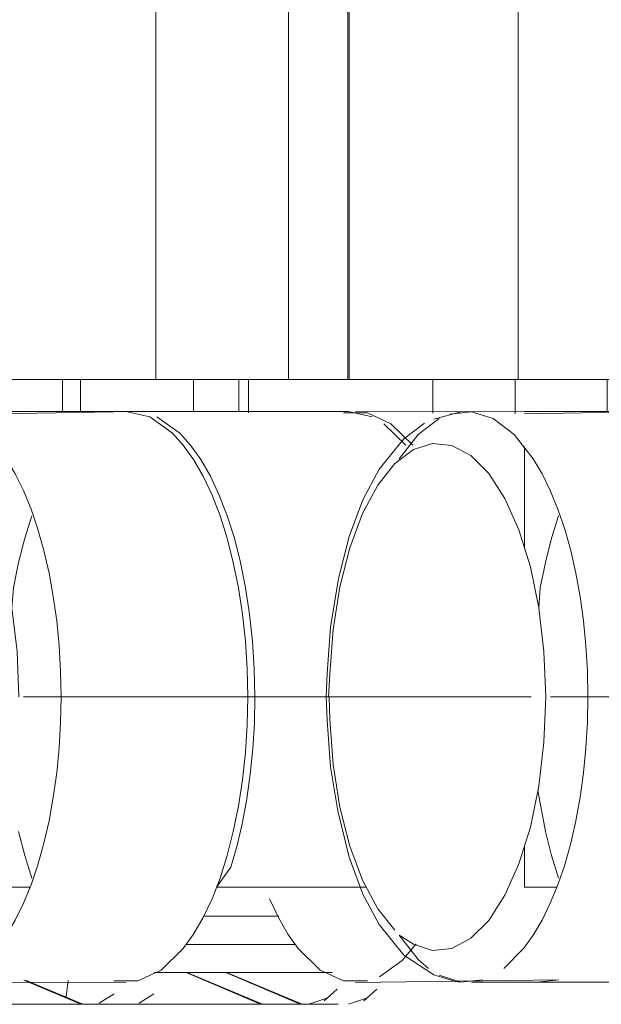
# Model space of a CAD drawing. Units: metres. Extents: x 8.2 to 23.9, y -13.6 to -1.7.
# Drawn here: x 23.6 to 23.7, y -8.8 to -8.7 of the extents above; entities that cross this region are included whole.
import ezdxf

# ---------------------------------------------------------------- set-up
doc = ezdxf.new("R2010")
doc.units = ezdxf.units.M
doc.header["$MEASUREMENT"] = 0

# ---------------------------------------------------------------- blocks, each defined once
blk = doc.blocks.new('ceb3c6ca-67a5-4320-a75e-d4e6eeb79d93')
at = {"color": 18, "lineweight": 9, "true_color": 0x000000}
for p, q in [((23.631847, -8.731291), (23.631847, -8.729282)), ((23.643559, -8.731377), (23.643559, -8.729282)), ((23.655186, -8.731403), (23.655186, -8.729282)), ((23.660363, -8.731436), (23.660363, -8.729282)), ((23.640745, -8.763122), (23.641732, -8.763122)), ((23.637763, -8.766675), (23.638026, -8.766675)), ((23.638535, -8.766675), (23.638187, -8.766675)), ((23.638247, -8.766675), (23.638535, -8.766675)), ((23.64432, -8.768675), (23.639634, -8.766675)), ((23.639685, -8.766675), (23.64444, -8.768675)), ((23.641035, -8.766675), (23.640687, -8.766675)), ((23.64682, -8.768675), (23.642134, -8.766675)), ((23.642185, -8.766675), (23.64694, -8.768675)), ((23.629402, -8.767156), (23.632994, -8.768675)), ((23.631848, -8.768175), (23.632076, -8.768175))]:
    blk.add_line(p, q, dxfattribs=at)
for points in [[(23.640745, -8.763122), (23.644232, -8.763122), (23.645405, -8.763122)], [(23.640745, -8.763122), (23.644232, -8.763122), (23.645405, -8.763122)], [(23.640745, -8.763122), (23.644277, -8.763122), (23.645471, -8.763122), (23.644277, -8.763122), (23.641732, -8.763122)], [(23.643978, -8.764911), (23.642585, -8.764911), (23.641056, -8.764911), (23.639636, -8.764911)], [(23.646325, -8.764911), (23.645227, -8.764911), (23.643978, -8.764911), (23.642585, -8.764911), (23.641056, -8.764911), (23.639636, -8.764911)], [(23.6419, -8.764911), (23.640127, -8.764911)], [(23.646478, -8.764911), (23.645085, -8.764911), (23.643556, -8.764911), (23.6419, -8.764911), (23.640127, -8.764911)], [(23.646478, -8.764911), (23.645085, -8.764911), (23.643556, -8.764911), (23.6419, -8.764911)], [(23.646325, -8.764911), (23.645227, -8.764911), (23.643978, -8.764911)], [(23.637627, -8.766675), (23.6394, -8.766675), (23.641056, -8.766675), (23.642585, -8.766675), (23.643978, -8.766675), (23.645227, -8.766675), (23.646325, -8.766675)], [(23.638114, -8.766675)], [(23.639056, -8.766675), (23.640127, -8.766675), (23.6419, -8.766675)], [(23.641056, -8.766675), (23.6394, -8.766675)], [(23.641056, -8.766675), (23.642585, -8.766675), (23.643978, -8.766675), (23.645227, -8.766675), (23.646325, -8.766675), (23.648042, -8.766675)], [(23.643556, -8.766675), (23.6419, -8.766675)], [(23.6419, -8.766675), (23.643556, -8.766675), (23.645085, -8.766675), (23.646478, -8.766675), (23.647727, -8.766675), (23.648825, -8.766675), (23.647727, -8.766675), (23.646478, -8.766675), (23.645085, -8.766675), (23.643556, -8.766675)], [(23.648651, -8.766675), (23.647265, -8.766675)], [(23.649406, -8.767042)], [(23.629505, -8.767157), (23.633114, -8.768675), (23.632038, -8.768675)], [(23.632076, -8.768175), (23.632201, -8.767175)], [(23.649141, -8.767728), (23.648332, -8.768465)], [(23.651641, -8.767728), (23.650832, -8.768465)], [(23.651862, -8.767199)], [(23.634162, -8.768598), (23.635092, -8.768022)], [(23.636662, -8.768598), (23.637592, -8.768022)], [(23.64856, -8.768271), (23.647358, -8.768675)], [(23.65106, -8.768271), (23.649858, -8.768675)], [(23.596538, -8.768675), (23.599266, -8.768675), (23.602466, -8.768675), (23.606064, -8.768675), (23.609976, -8.768675), (23.614109, -8.768675), (23.618368, -8.768675), (23.622651, -8.768675), (23.62686, -8.768675), (23.630894, -8.768675)], [(23.631016, -8.768675), (23.628289, -8.768675), (23.625089, -8.768675), (23.62149, -8.768675), (23.617579, -8.768675), (23.613445, -8.768675), (23.609187, -8.768675), (23.604903, -8.768675), (23.600695, -8.768675), (23.59666, -8.768675)], [(23.599038, -8.768675), (23.601766, -8.768675), (23.604966, -8.768675), (23.608564, -8.768675), (23.612476, -8.768675), (23.616609, -8.768675), (23.620868, -8.768675), (23.625152, -8.768675), (23.62936, -8.768675), (23.633394, -8.768675)], [(23.63807, -8.768675), (23.63466, -8.768675), (23.630894, -8.768675), (23.62686, -8.768675), (23.622651, -8.768675), (23.618368, -8.768675)], [(23.628516, -8.768675), (23.630707, -8.768675), (23.632309, -8.768675), (23.630707, -8.768675), (23.628516, -8.768675), (23.625789, -8.768675), (23.622589, -8.768675), (23.61899, -8.768675)], [(23.624391, -8.768675), (23.626818, -8.768675), (23.629198, -8.768675), (23.626818, -8.768675), (23.624391, -8.768675), (23.62194, -8.768675), (23.61949, -8.768675), (23.62194, -8.768675)], [(23.640569, -8.768675), (23.63716, -8.768675), (23.633394, -8.768675), (23.62936, -8.768675), (23.625152, -8.768675), (23.620868, -8.768675)], [(23.631016, -8.768675), (23.633207, -8.768675), (23.634809, -8.768675), (23.633207, -8.768675), (23.631016, -8.768675), (23.628289, -8.768675), (23.625089, -8.768675), (23.62149, -8.768675)], [(23.625792, -8.768675), (23.62744, -8.768675), (23.628901, -8.768675), (23.630162, -8.768675)], [(23.631211, -8.768675), (23.630162, -8.768675), (23.628901, -8.768675), (23.62744, -8.768675), (23.625792, -8.768675)], [(23.630162, -8.768675), (23.631211, -8.768675)], [(23.630894, -8.768675), (23.63466, -8.768675), (23.63807, -8.768675)], [(23.632038, -8.768675)], [(23.633286, -8.768675)], [(23.640227, -8.768675), (23.638765, -8.768675), (23.637118, -8.768675), (23.6353, -8.768675), (23.63333, -8.768675)], [(23.640227, -8.768675), (23.638765, -8.768675), (23.637118, -8.768675), (23.6353, -8.768675), (23.63333, -8.768675)], [(23.633394, -8.768675), (23.63716, -8.768675), (23.640569, -8.768675)], [(23.633614, -8.768675)], [(23.635786, -8.768675)], [(23.642727, -8.768675), (23.641266, -8.768675), (23.639618, -8.768675), (23.6378, -8.768675), (23.63583, -8.768675)], [(23.642727, -8.768675), (23.641266, -8.768675), (23.639618, -8.768675), (23.6378, -8.768675), (23.63583, -8.768675)], [(23.636114, -8.768675)], [(23.643508, -8.768675), (23.641042, -8.768675), (23.63807, -8.768675), (23.641042, -8.768675), (23.643508, -8.768675)], [(23.646008, -8.768675), (23.643542, -8.768675), (23.640569, -8.768675), (23.643542, -8.768675), (23.646008, -8.768675)], [(23.643508, -8.768675), (23.64541, -8.768675), (23.643364, -8.768675)], [(23.646008, -8.768675), (23.647911, -8.768675), (23.645864, -8.768675)], [(23.64744, -8.768675)], [(23.64994, -8.768675)]]:
    blk.add_lwpolyline(points, dxfattribs=at)
for points in [[(23.631171, -8.768175)], [(23.629007, -8.768675), (23.631225, -8.768675), (23.63333, -8.768675), (23.631225, -8.768675), (23.629007, -8.768675), (23.626697, -8.768675)], [(23.631507, -8.768675), (23.633725, -8.768675), (23.63583, -8.768675), (23.633725, -8.768675), (23.631507, -8.768675), (23.629198, -8.768675)], [(23.630134, -8.768675)], [(23.632309, -8.768675), (23.633614, -8.768675)], [(23.634809, -8.768675), (23.636114, -8.768675)], [(23.642537, -8.768675), (23.641488, -8.768675), (23.640227, -8.768675), (23.641488, -8.768675), (23.642537, -8.768675)], [(23.645037, -8.768675), (23.643988, -8.768675), (23.642727, -8.768675), (23.643988, -8.768675), (23.645037, -8.768675)], [(23.646704, -8.768675), (23.64541, -8.768675), (23.646704, -8.768675)], [(23.649204, -8.768675), (23.647911, -8.768675), (23.649204, -8.768675)]]:
    blk.add_lwpolyline(points, close=True, dxfattribs=at)
blk = doc.blocks.new('aa6449fd-037e-426b-a39e-48a7b7571c55')
at = {"color": 18, "lineweight": 9, "true_color": 0x000000}
blk.add_lwpolyline([(23.624597, -8.729282), (23.618609, -8.729282), (23.624597, -8.729282), (23.633436, -8.729282), (23.632374, -8.729282), (23.624572, -8.729282)], dxfattribs=at)
blk = doc.blocks.new('6ccc55f2-69fb-405e-ac6d-da4cb374011d')
at = {"color": 18, "lineweight": 9, "true_color": 0x000000}
blk.add_lwpolyline([(23.668914, -8.587047), (23.668914, -8.729282), (23.660555, -8.729282), (23.649908, -8.729282), (23.649908, -8.5284), (23.649829, -8.729282), (23.666638, -8.729282), (23.661333, -8.729282), (23.650347, -8.729282), (23.642476, -8.729282), (23.649829, -8.729282), (23.646082, -8.729282)], dxfattribs=at)
blk = doc.blocks.new('21fffa31-56bf-4197-92ca-ca93c1c63b29')
at = {"color": 18, "lineweight": 9, "true_color": 0x000000}
for points in [[(23.655478, -8.749291), (23.654398, -8.749291), (23.642638, -8.749291)], [(23.655478, -8.749291), (23.65649, -8.749291)]]:
    blk.add_lwpolyline(points, dxfattribs=at)
blk = doc.blocks.new('aa3cfdf4-99c2-4a0b-8f24-f1d62921bb31')
at = {"color": 18, "lineweight": 9, "true_color": 0x000000}
blk.add_lwpolyline([(23.627765, -8.731291), (23.641333, -8.731291), (23.649859, -8.731291), (23.63629, -8.731291)], dxfattribs=at)
blk = doc.blocks.new('e2ddc7b2-d414-4918-86af-008a75d49412')
at = {"color": 18, "lineweight": 9, "true_color": 0x000000}
for points in [[(23.636268, -8.731291)], [(23.638686, -8.731291), (23.637233, -8.731291)], [(23.640943, -8.731291), (23.63965, -8.731291), (23.638212, -8.731291)], [(23.627765, -8.761291), (23.629793, -8.761291), (23.627765, -8.761291), (23.627765, -8.75866)]]:
    blk.add_lwpolyline(points, dxfattribs=at)
blk = doc.blocks.new('699c80d1-3d2d-421a-ac5d-db332e0ac293')
at = {"color": 18, "lineweight": 9, "true_color": 0x000000}
blk.add_lwpolyline([(23.646048, -8.764257), (23.645444, -8.763205), (23.644886, -8.762019)], dxfattribs=at)
blk = doc.blocks.new('40e71147-9d8c-4529-8575-f65fa6ba128a')
at = {"color": 18, "lineweight": 9, "true_color": 0x000000}
for points in [[(23.627765, -8.731436), (23.63629, -8.731291)], [(23.633948, -8.731291), (23.634987, -8.731291)]]:
    blk.add_lwpolyline(points, dxfattribs=at)
blk = doc.blocks.new('5ddae4ae-6ae5-4b02-add4-6fdc5fcab0ee')
at = {"color": 18, "lineweight": 9, "true_color": 0x000000}
blk.add_line((23.627765, -8.739921), (23.627765, -8.73351), dxfattribs=at)
for points in [[(23.638686, -8.731291), (23.640091, -8.731291), (23.641312, -8.731291)], [(23.641669, -8.731291)]]:
    blk.add_lwpolyline(points, dxfattribs=at)
blk = doc.blocks.new('1fc1b6b8-e41f-4e88-be9a-b6d3ea20e877')
at = {"color": 18, "lineweight": 9, "true_color": 0x000000}
for points in [[(23.633948, -8.731291)], [(23.642244, -8.731291)]]:
    blk.add_lwpolyline(points, dxfattribs=at)
blk = doc.blocks.new('c4ebb12a-2931-451a-9b49-d071dd70f60d')
at = {"color": 18, "lineweight": 9, "true_color": 0x000000}
blk.add_lwpolyline([(23.642476, -8.731291)], close=True, dxfattribs=at)
blk = doc.blocks.new('82e67eb6-a1c3-4d7d-99ba-f897d187dd17')
at = {"color": 18, "lineweight": 9, "true_color": 0x000000}
blk.add_line((23.646048, -8.764257), (23.646694, -8.765165), dxfattribs=at)
blk.add_lwpolyline([(23.633436, -8.731291), (23.634596, -8.731291)], dxfattribs=at)
blk = doc.blocks.new('969eb753-8cc1-4ed4-a676-6a737517314c')
at = {"color": 18, "lineweight": 9, "true_color": 0x000000}
for points in [[(23.629907, -8.737872), (23.629458, -8.73929), (23.629071, -8.740806), (23.628749, -8.742402)], [(23.628749, -8.742402), (23.628655, -8.743669), (23.628981, -8.746434), (23.62909, -8.749291)]]:
    blk.add_lwpolyline(points, dxfattribs=at)
blk = doc.blocks.new('ff7b4e73-8b07-4baa-a8fb-c52b2450616e')
at = {"color": 18, "lineweight": 9, "true_color": 0x000000}
blk.add_lwpolyline([(23.651064, -8.767204), (23.649559, -8.767204), (23.648084, -8.766516), (23.646694, -8.765165)], dxfattribs=at)
blk = doc.blocks.new('2e434709-8305-45eb-9ab2-5cb646ea8398')
at = {"color": 18, "lineweight": 9, "true_color": 0x000000}
for points in [[(23.629907, -8.76071), (23.629458, -8.759291), (23.629071, -8.757776)], [(23.662955, -8.767159), (23.661727, -8.767272)]]:
    blk.add_lwpolyline(points, dxfattribs=at)
blk = doc.blocks.new('ff85d0b1-bf7b-496f-a3aa-bf67ed18773f')
at = {"color": 18, "lineweight": 9, "true_color": 0x000000}
for p, q in [((23.632965, -8.731291), (23.632965, -8.729282)), ((23.642953, -8.729282), (23.642953, -8.731291))]:
    blk.add_line(p, q, dxfattribs=at)
blk = doc.blocks.new('29668410-e251-43df-b604-c8c16d399ef9')
at = {"color": 18, "lineweight": 9, "true_color": 0x000000}
blk.add_lwpolyline([(23.663101, -8.767128), (23.650312, -8.767291)], dxfattribs=at)
blk = doc.blocks.new('7c1ff0b9-2347-4083-b03f-1940e46489db')
at = {"color": 18, "lineweight": 9, "true_color": 0x000000}
blk.add_line((23.650312, -8.731291), (23.660966, -8.731307), dxfattribs=at)
blk.add_lwpolyline([(23.61546, -8.749849), (23.616405, -8.749291)], dxfattribs=at)
blk = doc.blocks.new('4a672ddf-064c-48e0-897c-a3a90f003222')
at = {"color": 18, "lineweight": 9, "true_color": 0x000000}
blk.add_line((23.640091, -8.731291), (23.640091, -8.729282), dxfattribs=at)
blk = doc.blocks.new('af646684-a5f4-416b-b0f6-4a0ec564293a')
at = {"color": 18, "lineweight": 9, "true_color": 0x000000}
blk.add_line((23.64858, -8.749291), (23.649033, -8.749291), dxfattribs=at)
blk = doc.blocks.new('00631808-c17f-434e-ae18-a26764ee9abc')
at = {"color": 18, "lineweight": 9, "true_color": 0x000000}
blk.add_lwpolyline([(23.649559, -8.731377), (23.651064, -8.731377), (23.652539, -8.732066), (23.653929, -8.733416)], dxfattribs=at)
blk = doc.blocks.new('81f41d7e-8fe2-4c08-9cbe-58cc42988d60')
at = {"color": 18, "lineweight": 9, "true_color": 0x000000}
blk.add_line((23.616787, -8.758792), (23.617528, -8.760781), dxfattribs=at)
for points in [[(23.649859, -8.731291), (23.651356, -8.731636)], [(23.616562, -8.758857), (23.617131, -8.760557)], [(23.653248, -8.765921), (23.651809, -8.766945)]]:
    blk.add_lwpolyline(points, dxfattribs=at)
blk = doc.blocks.new('742cf1d5-d02d-49e8-82b8-6a4d1b6e07be')
at = {"color": 18, "lineweight": 9, "true_color": 0x000000}
blk.add_line((23.65159, -8.749291), (23.651138, -8.749291), dxfattribs=at)
blk.add_lwpolyline([(23.64201, -8.761291), (23.65099, -8.761291), (23.641545, -8.761291), (23.642452, -8.760019)], dxfattribs=at)
blk = doc.blocks.new('e8a70403-1ba2-4196-9c1c-ae2729810e6c')
at = {"color": 18, "lineweight": 9, "true_color": 0x000000}
blk.add_line((23.635012, -8.749291), (23.634559, -8.749291), dxfattribs=at)
blk.add_lwpolyline([(23.621063, -8.732739), (23.62003, -8.734018)], dxfattribs=at)
blk = doc.blocks.new('bd0aed0d-ef96-46af-ae90-9c85f4d3c8fc')
at = {"color": 18, "lineweight": 9, "true_color": 0x000000}
for points in [[(23.652087, -8.732066), (23.653476, -8.733416)], [(23.623403, -8.767239), (23.622042, -8.766806), (23.620161, -8.765567), (23.618594, -8.76365)]]:
    blk.add_lwpolyline(points, dxfattribs=at)
blk = doc.blocks.new('1be2e380-b934-4f52-87dc-9b7deb18b317')
at = {"color": 18, "lineweight": 9, "true_color": 0x000000}
for points in [[(23.637335, -8.731636), (23.635838, -8.731291)], [(23.638066, -8.766516), (23.63659, -8.767204), (23.635086, -8.767204)]]:
    blk.add_lwpolyline(points, dxfattribs=at)
blk = doc.blocks.new('1d29b10c-ba89-4877-91c4-6c846fa381b1')
at = {"color": 18, "lineweight": 9, "true_color": 0x000000}
blk.add_lwpolyline([(23.654139, -8.76487), (23.653248, -8.765921)], dxfattribs=at)
blk = doc.blocks.new('6d25af6a-1f54-4e96-a3c4-89cd55950bf1')
at = {"color": 18, "lineweight": 9, "true_color": 0x000000}
for p, q in [((23.624423, -8.731309), (23.635838, -8.731291)), ((23.635838, -8.767291), (23.624423, -8.767272))]:
    blk.add_line(p, q, dxfattribs=at)
blk.add_lwpolyline([(23.621447, -8.732034), (23.620161, -8.733014)], dxfattribs=at)
blk = doc.blocks.new('e4b4bdc6-7566-4afc-92bb-f23f2d69ffce')
at = {"color": 18, "lineweight": 9, "true_color": 0x000000}
blk.add_lwpolyline([(23.639227, -8.732661), (23.637787, -8.731636)], dxfattribs=at)
blk = doc.blocks.new('1766db5e-3dea-4448-9d6a-b72fe8988717')
at = {"color": 18, "lineweight": 9, "true_color": 0x000000}
blk.add_line((23.637569, -8.749291), (23.637117, -8.749291), dxfattribs=at)
blk = doc.blocks.new('abc85a45-76f2-46fa-a138-2c9eee938d7d')
at = {"color": 18, "lineweight": 9, "true_color": 0x000000}
blk.add_lwpolyline([(23.640101, -8.734324), (23.639455, -8.733416), (23.638775, -8.732661), (23.637335, -8.731636)], dxfattribs=at)
blk = doc.blocks.new('f776675e-bdae-46ba-adb3-0c7b79486d26')
at = {"color": 18, "lineweight": 9, "true_color": 0x000000}
blk.add_lwpolyline([(23.638066, -8.766516), (23.639455, -8.765165), (23.640101, -8.764257), (23.640706, -8.763205)], dxfattribs=at)
blk = doc.blocks.new('31a11117-f032-43b6-bbd2-dd518adb646e')
at = {"color": 18, "lineweight": 9, "true_color": 0x000000}
for points in [[(23.640554, -8.734324), (23.639908, -8.733416), (23.639227, -8.732661)], [(23.628655, -8.743669), (23.628125, -8.741084), (23.627406, -8.738764), (23.626522, -8.736781), (23.625502, -8.735201), (23.624377, -8.734074), (23.623185, -8.733436), (23.621963, -8.733307)]]:
    blk.add_lwpolyline(points, dxfattribs=at)
blk = doc.blocks.new('c08cd83d-f8b0-47f6-b496-dd68d38648c4')
at = {"color": 18, "lineweight": 9, "true_color": 0x000000}
blk.add_line((23.660966, -8.749291), (23.657985, -8.749291), dxfattribs=at)
blk.add_lwpolyline([(23.623185, -8.765146), (23.624377, -8.764507)], dxfattribs=at)
blk = doc.blocks.new('ebaf516a-7a54-4018-b978-9bc47f14b423')
at = {"color": 18, "lineweight": 9, "true_color": 0x000000}
blk.add_lwpolyline([(23.641716, -8.736563), (23.641158, -8.735377), (23.640554, -8.734324)], dxfattribs=at)
blk = doc.blocks.new('10da555d-2cfd-407a-851a-0b532ac290ca')
at = {"color": 18, "lineweight": 9, "true_color": 0x000000}
for points in [[(23.625786, -8.731742), (23.627094, -8.732739), (23.628306, -8.734268), (23.628863, -8.735218), (23.629382, -8.73628)], [(23.640101, -8.734324), (23.640706, -8.735377), (23.641264, -8.736563)], [(23.627715, -8.765141), (23.62645, -8.76641)]]:
    blk.add_lwpolyline(points, dxfattribs=at)
blk = doc.blocks.new('293e2193-80b8-414a-9bbf-ba88266b91ec')
at = {"color": 18, "lineweight": 9, "true_color": 0x000000}
blk.add_lwpolyline([(23.643837, -8.752556), (23.643932, -8.75093), (23.643964, -8.749291), (23.657533, -8.749291)], dxfattribs=at)
blk = doc.blocks.new('f99bf33f-4c64-4012-922c-9222f968b21f')
at = {"color": 18, "lineweight": 9, "true_color": 0x000000}
blk.add_lwpolyline([(23.642219, -8.759291), (23.64177, -8.76071), (23.641264, -8.762019), (23.640706, -8.763205)], dxfattribs=at)
blk = doc.blocks.new('96e3b98f-a965-46ad-84d7-4e36cb84e495')
at = {"color": 18, "lineweight": 9, "true_color": 0x000000}
blk.add_lwpolyline([(23.643058, -8.740806), (23.642671, -8.73929), (23.642222, -8.737872), (23.641716, -8.736563)], dxfattribs=at)
blk = doc.blocks.new('421952a1-2f53-44d0-8810-a6363febfeb5')
at = {"color": 18, "lineweight": 9, "true_color": 0x000000}
blk.add_lwpolyline([(23.641264, -8.736563), (23.64177, -8.737872), (23.642219, -8.73929), (23.642605, -8.740806), (23.642928, -8.742402)], dxfattribs=at)
blk = doc.blocks.new('1f6a5d6b-fbcc-4e20-a7fe-aee8b5898d20')
at = {"color": 18, "lineweight": 9, "true_color": 0x000000}
blk.add_line((23.642452, -8.760019), (23.642843, -8.758657), dxfattribs=at)
blk = doc.blocks.new('bb759acc-533c-49f1-84a0-255be288f7a6')
at = {"color": 18, "lineweight": 9, "true_color": 0x000000}
blk.add_lwpolyline([(23.630992, -8.7571), (23.630666, -8.758523), (23.630287, -8.759871), (23.629857, -8.761134), (23.629382, -8.762301), (23.628863, -8.763364), (23.628306, -8.764313), (23.627715, -8.765141)], dxfattribs=at)
blk = doc.blocks.new('4b4d603a-6835-4430-bede-a397183a211c')
at = {"color": 18, "lineweight": 9, "true_color": 0x000000}
for points in [[(23.643927, -8.747526), (23.643816, -8.745779), (23.643634, -8.744065), (23.64338, -8.742402), (23.643058, -8.740806)], [(23.643459, -8.755713), (23.64318, -8.757219), (23.642843, -8.758657)], [(23.642219, -8.759291), (23.642605, -8.757776), (23.642928, -8.756179)]]:
    blk.add_lwpolyline(points, dxfattribs=at)
blk = doc.blocks.new('6e19c70a-dba3-4a7e-b0b1-fbb0ceec12cb')
at = {"color": 18, "lineweight": 9, "true_color": 0x000000}
for points in [[(23.642928, -8.742402), (23.643181, -8.744065), (23.643364, -8.745779), (23.643475, -8.747526)], [(23.643475, -8.747526), (23.643512, -8.749291), (23.643475, -8.751055), (23.643364, -8.752802), (23.643181, -8.754516), (23.642928, -8.756179)], [(23.643459, -8.755713), (23.643678, -8.754155), (23.643837, -8.752556)]]:
    blk.add_lwpolyline(points, dxfattribs=at)
blk = doc.blocks.new('ffa7335c-cea0-4334-a1b4-c237d31727b6')
at = {"color": 18, "lineweight": 9, "true_color": 0x000000}
blk.add_line((23.643964, -8.749291), (23.643927, -8.747526), dxfattribs=at)
blk = doc.blocks.new('1e1a1114-1d64-487f-a88d-0335ae594df2')
at = {"color": 18, "lineweight": 9, "true_color": 0x000000}
blk.add_line((23.629857, -8.737448), (23.629382, -8.73628), dxfattribs=at)
blk.add_lwpolyline([(23.631629, -8.746076), (23.631721, -8.747677), (23.631752, -8.749291), (23.643512, -8.749291)], dxfattribs=at)
blk = doc.blocks.new('738d1b11-e33d-4062-9fc9-dc2a7b50565b')
at = {"color": 18, "lineweight": 9, "true_color": 0x000000}
blk.add_lwpolyline([(23.630992, -8.741481), (23.630666, -8.740058), (23.630287, -8.738711), (23.629857, -8.737448)], dxfattribs=at)
blk = doc.blocks.new('492d1a6d-1948-4c6d-abeb-021f81885911')
at = {"color": 18, "lineweight": 9, "true_color": 0x000000}
for points in [[(23.631629, -8.746076), (23.631476, -8.744502), (23.631263, -8.742966), (23.630992, -8.741481)], [(23.630992, -8.7571), (23.631263, -8.755615), (23.631476, -8.754079)]]:
    blk.add_lwpolyline(points, dxfattribs=at)
blk = doc.blocks.new('d9dfcd12-20a3-4f78-b055-1353f485719c')
at = {"color": 18, "lineweight": 9, "true_color": 0x000000}
for points in [[(23.629393, -8.749291), (23.630672, -8.749291)], [(23.631476, -8.754079), (23.631629, -8.752505), (23.631721, -8.750904), (23.631752, -8.749291)]]:
    blk.add_lwpolyline(points, dxfattribs=at)
blk = doc.blocks.new('b9abfa4f-4e5e-4ebe-b4f1-877f9f4b484f')
at = {"color": 18, "lineweight": 9, "true_color": 0x000000}
blk.add_lwpolyline([(23.630672, -8.749291), (23.631752, -8.749291)], dxfattribs=at)
blk = doc.blocks.new('a1e483cf-f83f-425b-bafb-b299f4bc7cf3')
at = {"color": 18, "lineweight": 9, "true_color": 0x000000}
blk.add_lwpolyline([(23.660966, -8.731291), (23.674535, -8.731291), (23.683061, -8.731291), (23.669492, -8.731291)], dxfattribs=at)
blk = doc.blocks.new('09072101-125c-442c-942e-cf234d62e844')
at = {"color": 18, "lineweight": 9, "true_color": 0x000000}
for points in [[(23.660966, -8.731436), (23.669492, -8.731291)], [(23.66947, -8.731291)], [(23.671888, -8.731291), (23.670434, -8.731291)], [(23.674145, -8.731291), (23.672852, -8.731291), (23.671413, -8.731291)], [(23.660966, -8.761291), (23.662995, -8.761291), (23.660966, -8.761291), (23.660966, -8.75866)], [(23.67925, -8.764257), (23.678645, -8.763205), (23.678087, -8.762019)]]:
    blk.add_lwpolyline(points, dxfattribs=at)
blk = doc.blocks.new('1dceb05f-3df0-4bc2-9e37-5ff62ca672dc')
at = {"color": 18, "lineweight": 9, "true_color": 0x000000}
blk.add_line((23.660966, -8.739921), (23.660966, -8.733509), dxfattribs=at)
blk = doc.blocks.new('58668d73-c342-4976-b817-e93dc5e165be')
at = {"color": 18, "lineweight": 9, "true_color": 0x000000}
blk.add_lwpolyline([(23.648678, -8.747856), (23.64861, -8.749291), (23.661366, -8.749291)], dxfattribs=at)
blk = doc.blocks.new('ef126ef3-8e4a-4a05-bd4f-535c2ba554b7')
at = {"color": 18, "lineweight": 9, "true_color": 0x000000}
for points in [[(23.663108, -8.737872), (23.662659, -8.73929), (23.662272, -8.740806), (23.66195, -8.742402)], [(23.66195, -8.742402), (23.661857, -8.743669), (23.662182, -8.746434), (23.662292, -8.749291)], [(23.661799, -8.755191), (23.662272, -8.757776)]]:
    blk.add_lwpolyline(points, dxfattribs=at)
blk = doc.blocks.new('c71a30c3-19a5-4332-b72b-a9d2ce571da5')
at = {"color": 18, "lineweight": 9, "true_color": 0x000000}
for p, q in [((23.666166, -8.731291), (23.666166, -8.729282)), ((23.676154, -8.729282), (23.676154, -8.731291))]:
    blk.add_line(p, q, dxfattribs=at)
for points in [[(23.694302, -8.731441), (23.695617, -8.731309)], [(23.663108, -8.76071), (23.662659, -8.759291), (23.662272, -8.757776)], [(23.696303, -8.767128), (23.694928, -8.767272)]]:
    blk.add_lwpolyline(points, dxfattribs=at)
blk = doc.blocks.new('8308ff48-0d84-4aec-998e-d66a6bad7ae5')
at = {"color": 18, "lineweight": 9, "true_color": 0x000000}
blk.add_line((23.648896, -8.745034), (23.648678, -8.747856), dxfattribs=at)
for points in [[(23.651796, -8.734932), (23.650768, -8.736855), (23.649902, -8.739178), (23.649228, -8.741825), (23.64874, -8.744888), (23.648514, -8.747807), (23.64846, -8.749291), (23.648514, -8.750774)], [(23.650757, -8.737726), (23.649953, -8.739886), (23.649326, -8.742349), (23.648896, -8.745034)], [(23.648896, -8.753547), (23.648678, -8.750725), (23.64865, -8.749291)], [(23.648514, -8.750774), (23.64874, -8.753693), (23.649184, -8.75647), (23.649902, -8.759404), (23.650768, -8.761727), (23.651796, -8.76365)], [(23.650757, -8.760855), (23.649953, -8.758695), (23.649326, -8.756233), (23.648896, -8.753547)]]:
    blk.add_lwpolyline(points, dxfattribs=at)
blk = doc.blocks.new('8ba68cd5-188f-4e2b-8aa6-6caab06dfdd7')
at = {"color": 18, "lineweight": 9, "true_color": 0x000000}
for points in [[(23.654264, -8.732739), (23.653053, -8.734268)], [(23.65279, -8.734578), (23.651713, -8.735938), (23.650757, -8.737726)], [(23.6995, -8.734268), (23.700057, -8.735218), (23.700575, -8.73628), (23.701051, -8.737448)], [(23.65279, -8.764003), (23.651713, -8.762644), (23.650757, -8.760855)], [(23.6995, -8.764313), (23.700057, -8.763364), (23.700575, -8.762301)], [(23.654264, -8.765842), (23.653053, -8.764313), (23.653953, -8.764889)]]:
    blk.add_lwpolyline(points, dxfattribs=at)
blk = doc.blocks.new('f82aa633-521d-4317-bf8e-68c8cea98101')
at = {"color": 18, "lineweight": 9, "true_color": 0x000000}
for p, q in [((23.7026, -8.739886), (23.703227, -8.742349)), ((23.668213, -8.749291), (23.667761, -8.749291)), ((23.701795, -8.760855), (23.7026, -8.758695)), ((23.654264, -8.765842), (23.654909, -8.76641))]:
    blk.add_line(p, q, dxfattribs=at)
for points in [[(23.670537, -8.731636), (23.66904, -8.731291)], [(23.654648, -8.732034), (23.653362, -8.733014), (23.651796, -8.734932)], [(23.654264, -8.732739), (23.655573, -8.731742)], [(23.685288, -8.732066), (23.686678, -8.733416), (23.687324, -8.734324)], [(23.703902, -8.749291), (23.703875, -8.750725), (23.703657, -8.753547), (23.703227, -8.756233), (23.7026, -8.758695)], [(23.700575, -8.762301), (23.701051, -8.761134), (23.70148, -8.759871), (23.70186, -8.758523), (23.702186, -8.7571), (23.702457, -8.755615), (23.702669, -8.754079)], [(23.689444, -8.76071), (23.688939, -8.762019), (23.688381, -8.763205), (23.687776, -8.764257), (23.68713, -8.765165), (23.686449, -8.765921)], [(23.656604, -8.767239), (23.655243, -8.766806), (23.653362, -8.765567), (23.651796, -8.76365)], [(23.671267, -8.766516), (23.669792, -8.767204), (23.668287, -8.767204)]]:
    blk.add_lwpolyline(points, dxfattribs=at)
blk = doc.blocks.new('f1e60865-8ef5-4b99-a8ab-5094372fb0b0')
at = {"color": 18, "lineweight": 9, "true_color": 0x000000}
for p, q in [((23.657624, -8.731309), (23.66904, -8.731291)), ((23.66904, -8.767291), (23.657624, -8.767272))]:
    blk.add_line(p, q, dxfattribs=at)
for points in [[(23.70186, -8.740058), (23.70148, -8.738711), (23.701051, -8.737448)], [(23.703771, -8.749291), (23.703875, -8.747856), (23.703657, -8.745034), (23.703227, -8.742349)]]:
    blk.add_lwpolyline(points, dxfattribs=at)
blk = doc.blocks.new('e6f03096-eb93-4bde-999a-878b14aacc39')
at = {"color": 18, "lineweight": 9, "true_color": 0x000000}
for points in [[(23.65279, -8.734578), (23.653953, -8.733692), (23.655165, -8.733307)], [(23.656936, -8.767272), (23.655573, -8.766839)]]:
    blk.add_lwpolyline(points, dxfattribs=at)
blk = doc.blocks.new('e9e5fa20-4505-4c03-9001-5766955721a2')
at = {"color": 18, "lineweight": 9, "true_color": 0x000000}
for points in [[(23.656936, -8.731309), (23.655243, -8.731775)], [(23.657624, -8.731309), (23.65625, -8.731454)]]:
    blk.add_lwpolyline(points, dxfattribs=at)
blk = doc.blocks.new('4dd14d20-a430-4cb5-a7b7-71dbb956900d')
at = {"color": 18, "lineweight": 9, "true_color": 0x000000}
for points in [[(23.673303, -8.734324), (23.672657, -8.733416), (23.671976, -8.732661), (23.670537, -8.731636)], [(23.703264, -8.749291)], [(23.656386, -8.765146), (23.655165, -8.765274), (23.653953, -8.764889)]]:
    blk.add_lwpolyline(points, dxfattribs=at)
blk = doc.blocks.new('9d7dc4cb-6c96-4b07-b7b3-326c8c2f51f1')
at = {"color": 18, "lineweight": 9, "true_color": 0x000000}
blk.add_line((23.656604, -8.767239), (23.656936, -8.767272), dxfattribs=at)
for points in [[(23.657624, -8.731309), (23.658987, -8.731742)], [(23.661857, -8.743669), (23.661326, -8.741084), (23.660607, -8.738764), (23.659723, -8.736781), (23.658703, -8.735201), (23.657579, -8.734074), (23.656386, -8.733436), (23.655165, -8.733307)], [(23.656936, -8.767272), (23.65831, -8.767128)]]:
    blk.add_lwpolyline(points, dxfattribs=at)
blk = doc.blocks.new('847fc693-2dc7-4c57-b1c0-8bfd649223cf')
at = {"color": 18, "lineweight": 9, "true_color": 0x000000}
blk.add_lwpolyline([(23.656386, -8.765146), (23.657579, -8.764507), (23.658703, -8.76338), (23.659723, -8.7618)], dxfattribs=at)
blk = doc.blocks.new('43e88c4b-1258-4ce2-8fb2-3b4531667854')
at = {"color": 18, "lineweight": 9, "true_color": 0x000000}
for points in [[(23.658987, -8.731742), (23.660296, -8.732739), (23.661507, -8.734268), (23.662064, -8.735218), (23.662583, -8.73628)], [(23.660916, -8.765141), (23.659651, -8.76641)]]:
    blk.add_lwpolyline(points, dxfattribs=at)
blk = doc.blocks.new('e8eafdc2-3caf-49ad-bafa-72c5fa1cf44e')
at = {"color": 18, "lineweight": 9, "true_color": 0x000000}
for points in [[(23.67542, -8.759291), (23.675807, -8.757776), (23.676129, -8.756179)], [(23.664194, -8.7571), (23.663867, -8.758523), (23.663488, -8.759871), (23.663059, -8.761134), (23.662583, -8.762301), (23.662064, -8.763364), (23.661507, -8.764313), (23.660916, -8.765141)]]:
    blk.add_lwpolyline(points, dxfattribs=at)
blk = doc.blocks.new('b75523f3-c933-4054-91ab-070daf990aa4')
at = {"color": 18, "lineweight": 9, "true_color": 0x000000}
blk.add_lwpolyline([(23.659723, -8.7618), (23.660607, -8.759818), (23.661326, -8.757497), (23.661857, -8.754913)], dxfattribs=at)
blk = doc.blocks.new('627b48da-4c78-4988-b0ba-73b221faf08f')
at = {"color": 18, "lineweight": 9, "true_color": 0x000000}
blk.add_line((23.677165, -8.749291), (23.677128, -8.747526), dxfattribs=at)
blk.add_lwpolyline([(23.66483, -8.746076), (23.664922, -8.747677), (23.664953, -8.749291), (23.676713, -8.749291)], dxfattribs=at)
blk = doc.blocks.new('8b045352-7a50-4b9a-a946-caa4e7fd8128')
at = {"color": 18, "lineweight": 9, "true_color": 0x000000}
blk.add_line((23.663059, -8.737448), (23.662583, -8.73628), dxfattribs=at)
blk.add_lwpolyline([(23.706973, -8.729282), (23.713076, -8.729282), (23.713076, -8.723321)], dxfattribs=at)
blk = doc.blocks.new('0e683d0c-b1d8-4642-82ab-6d1ab54a94fc')
at = {"color": 18, "lineweight": 9, "true_color": 0x000000}
blk.add_lwpolyline([(23.664194, -8.741481), (23.663867, -8.740058), (23.663488, -8.738711), (23.663059, -8.737448)], dxfattribs=at)
blk = doc.blocks.new('6289ad1b-363e-4e15-993f-1d3f403ba3a0')
at = {"color": 18, "lineweight": 9, "true_color": 0x000000}
blk.add_lwpolyline([(23.662292, -8.749291), (23.662182, -8.752148), (23.661857, -8.754913)], dxfattribs=at)
blk = doc.blocks.new('b651d488-a2cd-4d00-9977-5f30fede0783')
at = {"color": 18, "lineweight": 9, "true_color": 0x000000}
for points in [[(23.66483, -8.746076), (23.664677, -8.744502), (23.664464, -8.742966), (23.664194, -8.741481)], [(23.664194, -8.7571), (23.664464, -8.755615), (23.664677, -8.754079)]]:
    blk.add_lwpolyline(points, dxfattribs=at)
blk = doc.blocks.new('6798f963-e8a7-4f2d-a6a1-b7a0453cd8c6')
at = {"color": 18, "lineweight": 9, "true_color": 0x000000}
blk.add_lwpolyline([(23.664677, -8.754079), (23.66483, -8.752505), (23.664922, -8.750904), (23.664953, -8.749291)], dxfattribs=at)
blk = doc.blocks.new('fdb99948-8fca-4f4f-9dc3-50bc2d09b3a5')
at = {"color": 18, "lineweight": 9, "true_color": 0x000000}
blk.add_lwpolyline([(23.662594, -8.749291), (23.663873, -8.749291)], dxfattribs=at)
blk = doc.blocks.new('2a077ec1-5eed-4650-8915-f96c80e81bc2')
at = {"color": 18, "lineweight": 9, "true_color": 0x000000}
blk.add_lwpolyline([(23.663873, -8.749291), (23.664953, -8.749291)], dxfattribs=at)
blk = doc.blocks.new('a90e9a93-1567-4a12-becd-9e63d75749b8')
at = {"color": 18, "lineweight": 9, "true_color": 0x000000}
blk.add_lwpolyline([(23.691757, -8.729282), (23.695376, -8.729282), (23.672314, -8.729282), (23.649482, -8.729282), (23.62665, -8.729282), (23.627077, -8.457946), (23.627077, -8.729282)], dxfattribs=at)
blk = doc.blocks.new('54a100ff-5d20-4b3a-87aa-b063471ed14e')
at = {"color": 18, "lineweight": 9, "true_color": 0x000000}
blk.add_line((23.660555, -8.729282), (23.660555, -8.561254), dxfattribs=at)
blk = doc.blocks.new('13c2d400-d541-4a00-b5af-b783609c68c4')
at = {"color": 18, "lineweight": 9, "true_color": 0x000000}
blk.add_line((23.637724, -8.729282), (23.637724, -8.490801), dxfattribs=at)
blk.add_lwpolyline([(23.62325, -8.729282), (23.627077, -8.729282), (23.637724, -8.729282), (23.646082, -8.729282), (23.646082, -8.516592)], dxfattribs=at)
blk = doc.blocks.new('cfc46447-8807-469a-96bb-8694de5bb44f')
for name in ['ceb3c6ca-67a5-4320-a75e-d4e6eeb79d93', '13c2d400-d541-4a00-b5af-b783609c68c4', '9d7dc4cb-6c96-4b07-b7b3-326c8c2f51f1', '8308ff48-0d84-4aec-998e-d66a6bad7ae5', 'e6f03096-eb93-4bde-999a-878b14aacc39', 'a90e9a93-1567-4a12-becd-9e63d75749b8', 'e9e5fa20-4505-4c03-9001-5766955721a2', '6ccc55f2-69fb-405e-ac6d-da4cb374011d', '54a100ff-5d20-4b3a-87aa-b063471ed14e', '8b045352-7a50-4b9a-a946-caa4e7fd8128', '4b4d603a-6835-4430-bede-a397183a211c', '40e71147-9d8c-4529-8575-f65fa6ba128a', 'aa6449fd-037e-426b-a39e-48a7b7571c55', 'ff85d0b1-bf7b-496f-a3aa-bf67ed18773f', '4a672ddf-064c-48e0-897c-a3a90f003222', 'c71a30c3-19a5-4332-b72b-a9d2ce571da5', '7c1ff0b9-2347-4083-b03f-1940e46489db', '81f41d7e-8fe2-4c08-9cbe-58cc42988d60', '6d25af6a-1f54-4e96-a3c4-89cd55950bf1', 'aa3cfdf4-99c2-4a0b-8f24-f1d62921bb31', 'e2ddc7b2-d414-4918-86af-008a75d49412', '5ddae4ae-6ae5-4b02-add4-6fdc5fcab0ee', '82e67eb6-a1c3-4d7d-99ba-f897d187dd17', '1fc1b6b8-e41f-4e88-be9a-b6d3ea20e877', '1be2e380-b934-4f52-87dc-9b7deb18b317', 'abc85a45-76f2-46fa-a138-2c9eee938d7d', 'e4b4bdc6-7566-4afc-92bb-f23f2d69ffce', 'c4ebb12a-2931-451a-9b49-d071dd70f60d', '00631808-c17f-434e-ae18-a26764ee9abc', 'f82aa633-521d-4317-bf8e-68c8cea98101', '4dd14d20-a430-4cb5-a7b7-71dbb956900d', 'f1e60865-8ef5-4b99-a8ab-5094372fb0b0', 'a1e483cf-f83f-425b-bafb-b299f4bc7cf3', '09072101-125c-442c-942e-cf234d62e844', 'bd0aed0d-ef96-46af-ae90-9c85f4d3c8fc', '10da555d-2cfd-407a-851a-0b532ac290ca', '43e88c4b-1258-4ce2-8fb2-3b4531667854', 'e8a70403-1ba2-4196-9c1c-ae2729810e6c', '31a11117-f032-43b6-bbd2-dd518adb646e', '8ba68cd5-188f-4e2b-8aa6-6caab06dfdd7', '1dceb05f-3df0-4bc2-9e37-5ff62ca672dc', 'ebaf516a-7a54-4018-b978-9bc47f14b423', '1e1a1114-1d64-487f-a88d-0335ae594df2', '421952a1-2f53-44d0-8810-a6363febfeb5', '96e3b98f-a965-46ad-84d7-4e36cb84e495', '969eb753-8cc1-4ed4-a676-6a737517314c', '738d1b11-e33d-4062-9fc9-dc2a7b50565b', 'ef126ef3-8e4a-4a05-bd4f-535c2ba554b7', '0e683d0c-b1d8-4642-82ab-6d1ab54a94fc', '492d1a6d-1948-4c6d-abeb-021f81885911', 'b651d488-a2cd-4d00-9977-5f30fede0783', '6e19c70a-dba3-4a7e-b0b1-fbb0ceec12cb', '627b48da-4c78-4988-b0ba-73b221faf08f', 'ffa7335c-cea0-4334-a1b4-c237d31727b6', '58668d73-c342-4976-b817-e93dc5e165be', 'c08cd83d-f8b0-47f6-b496-dd68d38648c4', 'd9dfcd12-20a3-4f78-b055-1353f485719c', 'b9abfa4f-4e5e-4ebe-b4f1-877f9f4b484f', '1766db5e-3dea-4448-9d6a-b72fe8988717', '742cf1d5-d02d-49e8-82b8-6a4d1b6e07be', '21fffa31-56bf-4197-92ca-ca93c1c63b29', '293e2193-80b8-414a-9bbf-ba88266b91ec', 'af646684-a5f4-416b-b0f6-4a0ec564293a', '6289ad1b-363e-4e15-993f-1d3f403ba3a0', 'fdb99948-8fca-4f4f-9dc3-50bc2d09b3a5', '2a077ec1-5eed-4650-8915-f96c80e81bc2', '6798f963-e8a7-4f2d-a6a1-b7a0453cd8c6', 'b75523f3-c933-4054-91ab-070daf990aa4', 'e8eafdc2-3caf-49ad-bafa-72c5fa1cf44e', 'bb759acc-533c-49f1-84a0-255be288f7a6', '2e434709-8305-45eb-9ab2-5cb646ea8398', '1f6a5d6b-fbcc-4e20-a7fe-aee8b5898d20', 'f99bf33f-4c64-4012-922c-9222f968b21f', '699c80d1-3d2d-421a-ac5d-db332e0ac293', '847fc693-2dc7-4c57-b1c0-8bfd649223cf', 'f776675e-bdae-46ba-adb3-0c7b79486d26', 'ff7b4e73-8b07-4baa-a8fb-c52b2450616e', '1d29b10c-ba89-4877-91c4-6c846fa381b1', '29668410-e251-43df-b604-c8c16d399ef9']:
    blk.add_blockref(name, (0, 0))

msp = doc.modelspace()

# ---------------------------------------------------------------- block references
msp.add_blockref('cfc46447-8807-469a-96bb-8694de5bb44f', (0, 0))

doc.saveas('drawing.dxf')
